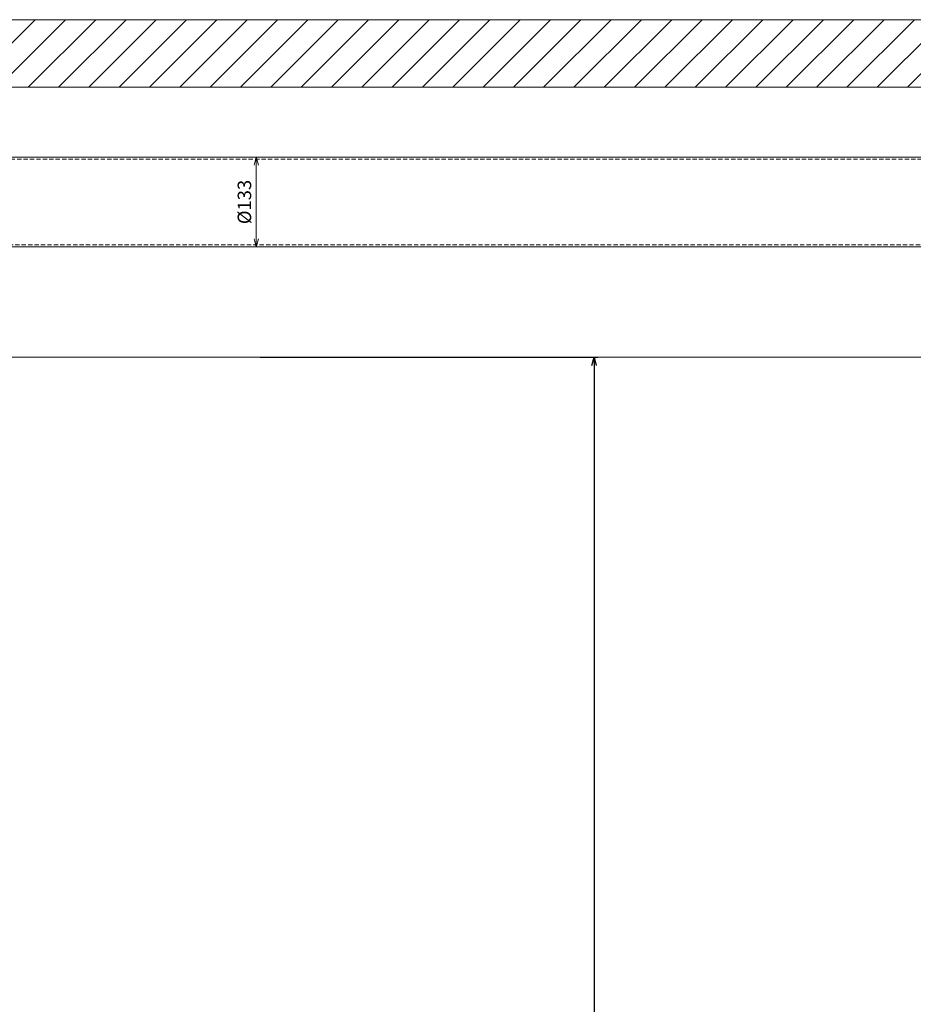
# Model space of a CAD drawing. Units: millimetres. Extents: x 17477 to 48645, y -48792 to -31289.
# Drawn here: x 41274 to 42597, y -38987 to -37529 of the extents above; entities that cross this region are included whole.
import ezdxf
from ezdxf.lldxf.tags import DXFTag

# ---------------------------------------------------------------- set-up
doc = ezdxf.new("R2010")
doc.units = ezdxf.units.MM
doc.linetypes.add('DASHED2', pattern=[9.525, 6.35, -3.175])
doc.layers.get('Defpoints').update_dxf_attribs({"color": 4})
for name, color, linetype, lineweight in [('_DIM', 1, 'Continuous', 9), ('_DIM detail', 6, 'Continuous', 13), ('_situatie', 252, 'Continuous', 9), ('onderdelen', 7, 'Continuous', 13)]:
    doc.layers.add(name, color=color, linetype=linetype, lineweight=lineweight)
doc.styles.get("Standard").update_dxf_attribs({"font": 'txt.shx'})
tags = doc.linetypes.add('HIDDEN2', pattern=[4.7625, 3.175, -1.5875]).pattern_tags.tags
tags[6:7] = [DXFTag(74, 4), DXFTag(75, 0), DXFTag(340, '0'), DXFTag(46, 0.0), DXFTag(50, 0.0), DXFTag(44, 0.0), DXFTag(45, 0.0)]
tags[4:5] = [DXFTag(74, 4), DXFTag(75, 0), DXFTag(340, '0'), DXFTag(46, 0.0), DXFTag(50, 0.0), DXFTag(44, 0.0), DXFTag(45, 0.0)]
doc.dimstyles.new('ISO-8', dxfattribs={"dimscale": 8, "dimtxt": 2.5, "dimasz": 1.5, "dimexe": 0.7, "dimexo": 0.7, "dimtad": 1, "dimdec": 0, "dimtxsty": 'Standard', "dimblk": 'OPEN30', "dimcen": 2.5, "dimadec": 0, "dimazin": 0, "dimtfac": 1, "dimtdec": 0, "dimtmove": 0, "dimatfit": 3, "dimldrblk": 'DOT', "dimfxl": 1, "dimtfill": 1, "dimarcsym": 0})

# ---------------------------------------------------------------- blocks, each defined once
blk = doc.blocks.new('*U101')
at = {"layer": '_situatie'}
h = blk.add_hatch(dxfattribs=at)
h.set_pattern_fill('ANSI31', color=256, scale=10, angle=-90)
h.set_pattern_definition([(315, (4245, 0), (22.45064, 22.45064), [])])
h.paths.add_polyline_path([(4480, 100), (0, 100, 0.4), (0, 50, -0.4), (0, 0), (4480, 0, 0.4), (4480, 50, -0.4)])
blk.add_lwpolyline([(0, 0), (4480, 0, 0.4), (4480, 50, -0.4), (4480, 100), (0, 100, 0.4), (0, 50, -0.4)], format="xyb", close=True, dxfattribs=at)
blk = doc.blocks.new('_Open30')
at = {"color": 0, "linetype": 'ByBlock', "lineweight": -2}
for p, q in [((-1, 0.27), (0, 0)), ((0, 0), (-1, -0.27)), ((0, 0), (-1, 0))]:
    blk.add_line(p, q, dxfattribs=at)
blk = doc.blocks.new('*D572')
at = {"layer": '_DIM detail', "color": 0, "lineweight": -2, "transparency": 16777216}
blk.add_line((0, 54.5), (0, -54.5), dxfattribs=at)
at = {"layer": 'Defpoints', "color": 0, "transparency": 16777216}
for p in [(0, 66.5), (0, -66.5), (0, -66.5)]:
    blk.add_point(p, dxfattribs=at)
at = {"layer": '_DIM detail', "color": 0, "lineweight": -2, "transparency": 16777216, "xscale": 12, "yscale": 12, "zscale": 12}
for p, rotation in [((0, 66.5), 90), ((0, -66.5), 270)]:
    blk.add_blockref('_Open30', p, dxfattribs=dict(at, rotation=rotation))
at = {"layer": '_DIM detail', "color": 0, "transparency": 16777216, "insert": (-15, 0), "char_height": 20, "attachment_point": 5, "rotation": 90, "bg_fill": 3, "box_fill_scale": 1.1, "bg_fill_color": 256, "bg_fill_true_color": 13158600, "bg_fill_transparency": 0}
blk.add_mtext('%%C133', dxfattribs=at)
blk = doc.blocks.new('_Dot')
at = {"color": 0, "linetype": 'ByBlock', "lineweight": -2}
blk.add_line((-0.5, 0), (-1, 0), dxfattribs=at)
at = {"color": 0, "linetype": 'ByBlock', "const_width": 0.5}
blk.add_lwpolyline([(-0.25, 0, 1), (0.25, 0, 1)], format="xyb", close=True, dxfattribs=at)
blk = doc.blocks.new('*D393')
at = {"layer": '_DIM', "color": 0, "lineweight": -2, "transparency": 16777216}
for p, q in [((41630.1, -38029.1), (42130.1, -38029.1)), ((42124.5, -38041.1), (42124.5, -40417.1)), ((41630.1, -40429.1), (42130.1, -40429.1))]:
    blk.add_line(p, q, dxfattribs=at)
at = {"layer": 'Defpoints', "color": 0, "transparency": 16777216}
for p in [(41624.5, -38029.1), (41624.5, -40429.1), (42124.5, -40429.1)]:
    blk.add_point(p, dxfattribs=at)
at = {"layer": '_DIM', "color": 0, "lineweight": -2, "transparency": 16777216, "xscale": 12, "yscale": 12, "zscale": 12}
for p, rotation in [((42124.5, -38029.1), 90), ((42124.5, -40429.1), 270)]:
    blk.add_blockref('_Open30', p, dxfattribs=dict(at, rotation=rotation))
at = {"layer": '_DIM', "color": 0, "transparency": 16777216, "insert": (42072.8, -39229.1), "char_height": 20, "attachment_point": 5, "rotation": 90, "bg_fill": 3, "box_fill_scale": 1.1, "bg_fill_color": 256, "bg_fill_true_color": 13158600, "bg_fill_transparency": 0}
blk.add_mtext('{\\H70;By}', dxfattribs=at)
blk = doc.blocks.new('*U575')
at = {"layer": 'onderdelen'}
blk.add_lwpolyline([(-1700, -66.5), (1700, -66.5), (1700, 66.5), (-1700, 66.5)], close=True, dxfattribs=at)
at = {"layer": '_DIM detail'}
dim = blk.add_linear_dim(base=(0, -66.5), p1=(0, 66.5), p2=(0, -66.5), angle=270, text='%%C<>', dimstyle='ISO-8', dxfattribs=at)
dim.commit()
dim.dimension.update_dxf_attribs({"geometry": '*D572', "text_midpoint": (-15, 0)})
at = {"layer": 'onderdelen', "linetype": 'DASHED2'}
blk.add_lwpolyline([(-1700, -63.5), (1700, -63.5), (1700, 63.5), (-1700, 63.5)], close=True, dxfattribs=at)

msp = doc.modelspace()

# ---------------------------------------------------------------- linework, layer by layer
at = {"layer": '_situatie', "color": 8, "linetype": 'HIDDEN2'}
msp.add_lwpolyline([(40124.462361, -38029.144189), (40124.462361, -40429.144189), (43124.462361, -40429.144189), (43124.462361, -38029.144189)], close=True, dxfattribs=at)

# ---------------------------------------------------------------- block references
at = {"layer": '_situatie', "xscale": -1, "rotation": 180}
msp.add_blockref('*U101', (39384.462361, -37529.144189), dxfattribs=at)
at = {"layer": 'onderdelen'}
msp.add_blockref('*U575', (41624.462361, -37799.144189), dxfattribs=at)

# ---------------------------------------------------------------- next in the draw order: dimensions: what is measured, and where the dimension line sits
at = {"layer": '_DIM'}
dim = msp.add_linear_dim(base=(42124.462361, -40429.144189), p1=(41624.462361, -38029.144189), p2=(41624.462361, -40429.144189), angle=90, text='{\\H70;By}', dimstyle='ISO-8', dxfattribs=at)
dim.commit()
dim.dimension.update_dxf_attribs({"geometry": '*D393', "text_midpoint": (42072.795694, -39229.144189)})

doc.saveas('drawing.dxf')
